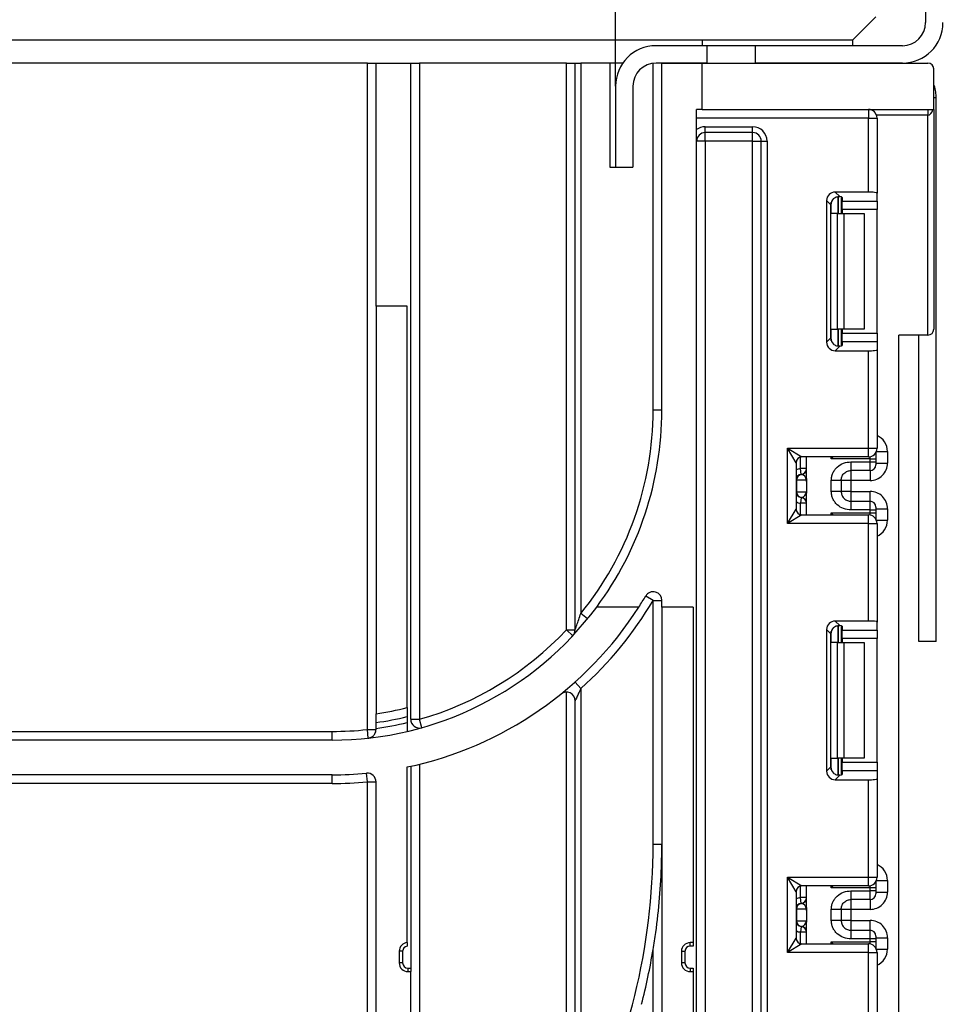
# Model space of a CAD drawing. Units: millimetres. Extents: x 7 to 419, y -29 to 291.
# Drawn here: x 239 to 255, y 243 to 260 of the extents above; entities that cross this region are included whole.
import ezdxf

# ---------------------------------------------------------------- set-up
doc = ezdxf.new("R2010")
doc.units = ezdxf.units.MM
doc.layers.add('FORMAT', color=7, linetype='Continuous')
doc.styles.add('SLDTEXTSTYLE1', font='TXT', dxfattribs={"width": 0.7})
doc.dimstyles.new('SLDDIMSTYLE0', dxfattribs={"dimtxt": 3.393075, "dimasz": 5, "dimexe": 0, "dimexo": 0.0625, "dimgap": 0.848269, "dimtad": 2, "dimdec": 4, "dimlfac": 5, "dimrnd": 1e-09, "dimzin": 12, "dimdsep": 46, "dimtxsty": 'SLDTEXTSTYLE1', "dimsah": 1, "dimcen": 0.09, "dimadec": 0, "dimazin": 3, "dimtfac": 1, "dimtdec": 4, "dimtofl": 0, "dimtmove": 0, "dimatfit": 3, "dimfxl": 0, "dimfrac": 2, "dimtolj": 1, "dimtzin": 12, "dimarcsym": 0})
doc.dimstyles.new('SLDDIMSTYLE3', dxfattribs={"dimtxt": 3.393075, "dimasz": 5, "dimexe": 0, "dimexo": 0.0625, "dimgap": 0.848269, "dimtad": 2, "dimdec": 0, "dimlfac": 5, "dimrnd": 1e-09, "dimzin": 12, "dimdsep": 46, "dimtxsty": 'SLDTEXTSTYLE1', "dimsah": 1, "dimcen": 0.09, "dimadec": 0, "dimazin": 3, "dimtfac": 1, "dimtdec": 0, "dimtofl": 0, "dimtmove": 0, "dimatfit": 3, "dimfxl": 0, "dimfrac": 2, "dimtolj": 1, "dimtzin": 12, "dimarcsym": 0})

# ---------------------------------------------------------------- blocks, each defined once
blk = doc.blocks.new('_D_14')
at = {"layer": 'FORMAT'}
for p, q in [((202.649, 255.019), (202.649, 283.867)), ((255.649, 255.019), (255.649, 283.867)), ((202.649, 282.867), (255.649, 282.867))]:
    blk.add_line(p, q, dxfattribs=at)
for points in [[(202.649, 282.867), (207.649, 282.427), (207.649, 283.307)], [(255.649, 282.867), (250.649, 283.307), (250.649, 282.427)]]:
    blk.add_solid(points, dxfattribs=at)
at = {"layer": 'FORMAT', "insert": (224.599, 287.241), "char_height": 3.3931, "attachment_point": 1, "style": 'SLDTEXTSTYLE1'}
blk.add_mtext('264', dxfattribs=at)
blk = doc.blocks.new('_D_15')
at = {"layer": 'FORMAT'}
for p, q in [((209.049, 258.608), (209.049, 268.016)), ((249.249, 258.608), (249.249, 268.016)), ((209.049, 267.016), (249.249, 267.016))]:
    blk.add_line(p, q, dxfattribs=at)
for points in [[(209.049, 267.016), (214.049, 266.576), (214.049, 267.456)], [(249.249, 267.016), (244.249, 267.456), (244.249, 266.576)]]:
    blk.add_solid(points, dxfattribs=at)
at = {"layer": 'FORMAT', "insert": (224.599, 271.39), "char_height": 3.3931, "attachment_point": 1, "style": 'SLDTEXTSTYLE1'}
blk.add_mtext('200', dxfattribs=at)

msp = doc.modelspace()

# ---------------------------------------------------------------- linework, layer by layer
at = {"color": 7, "linetype": 'Continuous', "lineweight": 25}
for p, q in [((254.609326, 262.487935), (254.609326, 259.707935)), ((253.349326, 259.407935), (253.749326, 259.807935)), ((204.949326, 259.407935), (253.349326, 259.407935)), ((250.749326, 259.407935), (250.749326, 259.307935)), ((253.349326, 259.307935), (253.349326, 259.407935)), ((250.829326, 259.307935), (249.949326, 259.307935)), ((250.829326, 259.307935), (250.829326, 259.007935)), ((251.669326, 259.307935), (250.829326, 259.307935)), ((251.669326, 259.007935), (251.669326, 259.307935)), ((254.209326, 259.307935), (251.669326, 259.307935)), ((244.959326, 259.007935), (213.339326, 259.007935)), ((244.959326, 247.491559), (244.959326, 259.007935)), ((244.959326, 259.007935), (245.109326, 259.007935)), ((245.109326, 259.007935), (245.709326, 259.007935)), ((245.109326, 254.807935), (245.109326, 259.007935)), ((245.709326, 247.667298), (245.709326, 259.007935)), ((245.709326, 259.007935), (245.859326, 259.007935)), ((245.859326, 259.007935), (245.859326, 247.667298)), ((248.399326, 259.007935), (245.859326, 259.007935)), ((248.399326, 249.213201), (248.399326, 259.007935)), ((248.399326, 259.007935), (248.549326, 259.007935)), ((248.549326, 249.213201), (248.549326, 259.007935)), ((248.549326, 259.007935), (248.649326, 259.007935)), ((248.649326, 259.007935), (248.649326, 249.499017)), ((249.149326, 259.007935), (248.649326, 259.007935)), ((249.149326, 259.007935), (249.149326, 257.207935)), ((249.37487, 259.007935), (249.149326, 259.007935)), ((249.899326, 253.007935), (249.899326, 259.004797)), ((250.829326, 259.007935), (249.949326, 259.007935)), ((250.049326, 253.007935), (250.049326, 259.007935)), ((250.049326, 259.007935), (250.749326, 259.007935)), ((250.749326, 258.207935), (250.749326, 259.007935)), ((250.749326, 259.007935), (254.649326, 259.007935)), ((254.209326, 259.007935), (251.669326, 259.007935)), ((254.749326, 258.207935), (254.749326, 258.907935)), ((249.249326, 258.607935), (249.249326, 257.207935)), ((249.549326, 258.607935), (249.549326, 257.207935)), ((254.793897, 258.407935), (254.749326, 258.407935)), ((254.793897, 258.261364), (254.793897, 258.407935)), ((250.749326, 258.207935), (250.649326, 258.207935)), ((250.649326, 226.407935), (250.649326, 258.207935)), ((250.749326, 258.207935), (254.749326, 258.207935)), ((253.619326, 258.207935), (253.619326, 258.057935)), ((254.649326, 258.207935), (254.649326, 258.107935)), ((254.749326, 258.207935), (254.749326, 254.407935)), ((254.793897, 249.011364), (254.793897, 258.261364)), ((253.619326, 258.057935), (250.649326, 258.057935)), ((253.619326, 256.779833), (253.619326, 258.057935)), ((253.619326, 258.057935), (253.769326, 258.057935)), ((253.769326, 258.057935), (253.769326, 256.761415)), ((254.649326, 254.307935), (254.649326, 258.107935)), ((250.799326, 257.907935), (251.619326, 257.907935)), ((250.799326, 257.807935), (250.799326, 257.907935)), ((251.619326, 257.807935), (250.799326, 257.807935)), ((250.799326, 257.657935), (250.799326, 257.807935)), ((251.619326, 257.807935), (251.619326, 257.907935)), ((251.619326, 257.657935), (251.619326, 257.807935)), ((250.799326, 257.657935), (250.649326, 257.657935)), ((250.799326, 257.657935), (250.799326, 226.407935)), ((251.619326, 257.657935), (250.799326, 257.657935)), ((251.619326, 257.657935), (251.769326, 257.657935)), ((251.619326, 200.657935), (251.619326, 257.657935)), ((251.769326, 257.657935), (251.869326, 257.657935)), ((251.769326, 200.657935), (251.769326, 257.657935)), ((251.869326, 257.657935), (251.869326, 200.657935)), ((249.149326, 257.207935), (249.249326, 257.207935)), ((249.249326, 257.207935), (249.549326, 257.207935)), ((253.619326, 256.779833), (253.04631, 256.779833)), ((253.04631, 256.779833), (253.125373, 256.70077)), ((252.897428, 256.630951), (252.897428, 254.184918)), ((252.971099, 256.55728), (252.897428, 256.630951)), ((253.149326, 256.696933), (253.149326, 256.407935)), ((253.169326, 256.687745), (253.169326, 256.624108)), ((253.169326, 256.624108), (253.769326, 256.624108)), ((253.169326, 256.475226), (253.169326, 256.624108)), ((253.769326, 256.624108), (253.769326, 256.761415)), ((253.769326, 256.624108), (253.769326, 256.475226)), ((252.971099, 254.258589), (252.971099, 256.55728)), ((253.769326, 256.475226), (253.169326, 256.475226)), ((253.169326, 256.475226), (253.169326, 256.407935)), ((253.769326, 254.340643), (253.769326, 256.475226)), ((253.087194, 256.407935), (252.97891, 256.407935)), ((253.087194, 254.407935), (253.087194, 256.407935)), ((253.087194, 256.407935), (253.19326, 256.407935)), ((253.19326, 256.407935), (253.19326, 254.407935)), ((253.19326, 256.407935), (253.549326, 256.407935)), ((253.549326, 256.407935), (253.549326, 254.407935)), ((245.109326, 254.807935), (245.109326, 247.762708)), ((245.649326, 254.807935), (245.109326, 254.807935)), ((245.649326, 247.869842), (245.649326, 254.807935)), ((252.97891, 254.407935), (253.087194, 254.407935)), ((253.19326, 254.407935), (253.087194, 254.407935)), ((253.149326, 254.407935), (253.149326, 254.118936)), ((253.169326, 254.407935), (253.169326, 254.340643)), ((253.549326, 254.407935), (253.19326, 254.407935)), ((252.897428, 254.184918), (252.971099, 254.258589)), ((253.169326, 254.340643), (253.769326, 254.340643)), ((253.169326, 254.191761), (253.169326, 254.340643)), ((253.769326, 254.340643), (253.769326, 254.191761)), ((254.649326, 254.307935), (254.149326, 254.307935)), ((254.149326, 141.027935), (254.149326, 254.307935)), ((254.493897, 249.011364), (254.493897, 254.307935)), ((253.125373, 254.115099), (253.04631, 254.036036)), ((253.169326, 254.191761), (253.169326, 254.128125)), ((253.769326, 254.191761), (253.169326, 254.191761)), ((253.769326, 254.191761), (253.769326, 254.054454)), ((253.769326, 254.054454), (253.769326, 252.351268)), ((253.04631, 254.036036), (253.619326, 254.036036)), ((253.619326, 252.351268), (253.619326, 254.036036)), ((250.049326, 253.007935), (249.899326, 253.007935)), ((252.219326, 252.351268), (253.619326, 252.351268)), ((252.219326, 251.051268), (252.219326, 252.351268)), ((252.369326, 252.101268), (252.219326, 252.351268)), ((252.219326, 252.351268), (252.469326, 252.201268)), ((253.619326, 252.351268), (253.769326, 252.351268)), ((253.619326, 252.201268), (253.619326, 252.351268)), ((253.619326, 252.201268), (252.469326, 252.201268)), ((252.549326, 251.826401), (252.549326, 252.201268)), ((253.749326, 252.276435), (253.749326, 252.267394)), ((253.749326, 252.267394), (253.749326, 252.16741)), ((253.949326, 252.296016), (253.949326, 252.096047)), ((252.369326, 252.101268), (252.369326, 251.301268)), ((252.459326, 251.900797), (252.449326, 252.000296)), ((252.549326, 252.000296), (252.449326, 252.000296)), ((253.649326, 252.16741), (252.97891, 252.16741)), ((253.319326, 252.11659), (253.649326, 252.11659)), ((253.649326, 252.11659), (253.649326, 252.16741)), ((253.649326, 252.16741), (253.749326, 252.16741)), ((253.649326, 251.966613), (253.649326, 252.11659)), ((253.649326, 252.11659), (253.749326, 252.11659)), ((253.749326, 252.16741), (253.749326, 252.11659)), ((253.749326, 252.11659), (253.749326, 252.066598)), ((253.749326, 252.096047), (253.949326, 252.096047)), ((252.463281, 251.900288), (252.459326, 251.900797)), ((253.649326, 251.966613), (253.319326, 251.966613)), ((252.378816, 251.801298), (252.369326, 251.801298)), ((252.378816, 251.801298), (252.378816, 251.601298)), ((252.547745, 251.801298), (252.378816, 251.801298)), ((252.549326, 251.776195), (252.549326, 251.576195)), ((252.979326, 251.605706), (252.979326, 251.79689)), ((253.149326, 251.79689), (253.149326, 251.605706)), ((253.319326, 251.796001), (253.149326, 251.796001)), ((253.649326, 251.796001), (253.319326, 251.796001)), ((253.319326, 251.796001), (253.319326, 251.606596)), ((252.369326, 251.601298), (252.378816, 251.601298)), ((252.378816, 251.601298), (252.547745, 251.601298)), ((252.459326, 251.5018), (252.449326, 251.402301)), ((252.459326, 251.5018), (252.463281, 251.502309)), ((252.549326, 251.201268), (252.549326, 251.576195)), ((253.319326, 251.606596), (253.149326, 251.606596)), ((253.319326, 251.606596), (253.649326, 251.606596)), ((252.549326, 251.402301), (252.449326, 251.402301)), ((253.319326, 251.435984), (253.319326, 251.286007)), ((253.319326, 251.435984), (253.649326, 251.435984)), ((253.649326, 251.286007), (253.649326, 251.435984)), ((253.749326, 251.335999), (253.749326, 251.286007)), ((252.219326, 251.051268), (252.369326, 251.301268)), ((252.469326, 251.201268), (252.219326, 251.051268)), ((252.469326, 251.201268), (253.619326, 251.201268)), ((252.97891, 251.235126), (253.649326, 251.235126)), ((253.649326, 251.286007), (253.319326, 251.286007)), ((253.619326, 251.051268), (253.619326, 251.201268)), ((253.649326, 251.235126), (253.649326, 251.286007)), ((253.649326, 251.286007), (253.749326, 251.286007)), ((253.649326, 251.235126), (253.749326, 251.235126)), ((253.749326, 251.30655), (253.949326, 251.30655)), ((253.749326, 251.286007), (253.749326, 251.235126)), ((253.749326, 251.235126), (253.749326, 251.135142)), ((253.949326, 251.30655), (253.949326, 251.10652)), ((253.619326, 251.051268), (252.219326, 251.051268)), ((253.619326, 249.3665), (253.619326, 251.051268)), ((253.619326, 251.051268), (253.769326, 251.051268)), ((253.749326, 251.135142), (253.749326, 251.126101)), ((253.769326, 251.051268), (253.769326, 249.348082)), ((249.899326, 249.721599), (249.770257, 249.798026)), ((249.899326, 249.721599), (250.049326, 249.721599)), ((249.899326, 245.507935), (249.899326, 249.721599)), ((250.049326, 249.607935), (250.049326, 249.721599)), ((248.765543, 249.404182), (248.649326, 249.499017)), ((249.653099, 249.607935), (248.924258, 249.607935)), ((250.589326, 249.607935), (250.049326, 249.607935)), ((250.049326, 249.607935), (250.049326, 226.407935)), ((250.589326, 249.607935), (250.589326, 243.807935)), ((253.619326, 249.3665), (253.04631, 249.3665)), ((253.04631, 249.3665), (253.125373, 249.287437)), ((253.149326, 249.2836), (253.149326, 248.994601)), ((253.769326, 249.210774), (253.769326, 249.348082)), ((248.508786, 249.110641), (248.399326, 249.213201)), ((248.399326, 249.213201), (248.549326, 249.213201)), ((252.897428, 249.217618), (252.897428, 246.771585)), ((252.971099, 249.143947), (252.897428, 249.217618)), ((252.971099, 246.845256), (252.971099, 249.143947)), ((253.169326, 249.274411), (253.169326, 249.210774)), ((253.169326, 249.210774), (253.769326, 249.210774)), ((253.169326, 249.061892), (253.169326, 249.210774)), ((253.769326, 249.210774), (253.769326, 249.061892)), ((253.087194, 248.994601), (252.97891, 248.994601)), ((253.087194, 246.994601), (253.087194, 248.994601)), ((253.087194, 248.994601), (253.19326, 248.994601)), ((253.769326, 249.061892), (253.169326, 249.061892)), ((253.169326, 249.061892), (253.169326, 248.994601)), ((253.19326, 248.994601), (253.19326, 246.994601)), ((253.19326, 248.994601), (253.549326, 248.994601)), ((253.549326, 248.994601), (253.549326, 246.994601)), ((253.769326, 246.92731), (253.769326, 249.061892)), ((254.793897, 249.011364), (254.493897, 249.011364)), ((248.649326, 248.200388), (248.549326, 248.312192)), ((248.399326, 239.976208), (248.399326, 248.137974)), ((248.649326, 248.200388), (248.649326, 240.427334)), ((248.549326, 239.976208), (248.549326, 247.987974)), ((245.109326, 247.510217), (245.109326, 247.611186)), ((245.649326, 247.715251), (245.649326, 247.612335)), ((245.709326, 247.667298), (245.859326, 247.667298)), ((245.900137, 247.522956), (245.859326, 247.667298)), ((213.949326, 247.457935), (244.349326, 247.457935)), ((244.349326, 247.307935), (244.349326, 247.457935)), ((244.959326, 247.491559), (245.109326, 247.491559)), ((244.975813, 247.342468), (244.959326, 247.491559)), ((245.109326, 247.491559), (245.109326, 247.510217)), ((244.349326, 247.307935), (213.949326, 247.307935)), ((252.97891, 246.994601), (253.087194, 246.994601)), ((253.19326, 246.994601), (253.087194, 246.994601)), ((253.149326, 246.994601), (253.149326, 246.705603)), ((253.169326, 246.994601), (253.169326, 246.92731)), ((253.169326, 246.92731), (253.769326, 246.92731)), ((253.169326, 246.778428), (253.169326, 246.92731)), ((253.549326, 246.994601), (253.19326, 246.994601)), ((253.769326, 246.92731), (253.769326, 246.778428)), ((244.959326, 246.586844), (244.94514, 246.736172)), ((245.649326, 243.807935), (245.649326, 246.843521)), ((245.709326, 246.856479), (245.709326, 243.367935)), ((245.859326, 246.891571), (245.859326, 241.267935)), ((252.897428, 246.771585), (252.971099, 246.845256)), ((253.169326, 246.778428), (253.169326, 246.714791)), ((253.769326, 246.778428), (253.169326, 246.778428)), ((253.769326, 246.778428), (253.769326, 246.641121)), ((244.349326, 246.707935), (213.949326, 246.707935)), ((244.349326, 246.557935), (213.949326, 246.557935)), ((244.349326, 246.557935), (244.349326, 246.707935)), ((244.959326, 241.267935), (244.959326, 246.586844)), ((244.959326, 246.586844), (245.109326, 246.586844)), ((245.109326, 241.267935), (245.109326, 246.586844)), ((253.125373, 246.701766), (253.04631, 246.622703)), ((253.04631, 246.622703), (253.619326, 246.622703)), ((253.619326, 244.937935), (253.619326, 246.622703)), ((253.769326, 246.641121), (253.769326, 244.937935)), ((249.899326, 245.507935), (250.049326, 245.507935)), ((252.219326, 244.937935), (253.619326, 244.937935)), ((252.219326, 243.637935), (252.219326, 244.937935)), ((252.369326, 244.687935), (252.219326, 244.937935)), ((252.219326, 244.937935), (252.469326, 244.787935)), ((253.619326, 244.937935), (253.769326, 244.937935)), ((253.619326, 244.787935), (253.619326, 244.937935)), ((253.749326, 244.863101), (253.749326, 244.854061)), ((253.749326, 244.854061), (253.749326, 244.754076)), ((253.949326, 244.882683), (253.949326, 244.682683)), ((252.369326, 244.687935), (252.369326, 243.887935)), ((253.619326, 244.787935), (252.469326, 244.787935)), ((252.549326, 244.413038), (252.549326, 244.787935)), ((253.649326, 244.754076), (252.97891, 244.754076)), ((253.319326, 244.703226), (253.649326, 244.703226)), ((253.649326, 244.703226), (253.649326, 244.754076)), ((253.749326, 244.754076), (253.649326, 244.754076)), ((253.649326, 244.553249), (253.649326, 244.703226)), ((253.749326, 244.703226), (253.649326, 244.703226)), ((253.749326, 244.754076), (253.749326, 244.703226)), ((253.749326, 244.703226), (253.749326, 244.653234)), ((253.749326, 244.682683), (253.949326, 244.682683)), ((252.459326, 244.487433), (252.449326, 244.586932)), ((252.549326, 244.586932), (252.449326, 244.586932)), ((253.649326, 244.553249), (253.319326, 244.553249)), ((252.378816, 244.387935), (252.369326, 244.387935)), ((252.378816, 244.387935), (252.378816, 244.187935)), ((252.547745, 244.387935), (252.378816, 244.387935)), ((252.463281, 244.486924), (252.459326, 244.487433)), ((252.549326, 244.362831), (252.549326, 244.162831)), ((252.979326, 244.192343), (252.979326, 244.383527)), ((253.149326, 244.383527), (253.149326, 244.192343)), ((253.319326, 244.382637), (253.149326, 244.382637)), ((253.649326, 244.382637), (253.319326, 244.382637)), ((253.319326, 244.382637), (253.319326, 244.193232)), ((252.369326, 244.187935), (252.378816, 244.187935)), ((252.378816, 244.187935), (252.547745, 244.187935)), ((253.319326, 244.193232), (253.149326, 244.193232)), ((253.319326, 244.193232), (253.649326, 244.193232)), ((252.459326, 244.088436), (252.449326, 243.988937)), ((252.459326, 244.088436), (252.463281, 244.088945)), ((252.549326, 243.787935), (252.549326, 244.162831)), ((253.319326, 244.02262), (253.319326, 243.872643)), ((253.319326, 244.02262), (253.649326, 244.02262)), ((253.649326, 243.872643), (253.649326, 244.02262)), ((252.219326, 243.637935), (252.369326, 243.887935)), ((252.549326, 243.988937), (252.449326, 243.988937)), ((253.649326, 243.872643), (253.319326, 243.872643)), ((253.649326, 243.821793), (253.649326, 243.872643)), ((253.749326, 243.872643), (253.649326, 243.872643)), ((253.749326, 243.922635), (253.749326, 243.872643)), ((253.749326, 243.893186), (253.949326, 243.893186)), ((253.749326, 243.872643), (253.749326, 243.821793)), ((253.949326, 243.893186), (253.949326, 243.693186)), ((249.899326, 241.128034), (249.899326, 243.689281)), ((250.589326, 243.807935), (250.539326, 243.807935)), ((250.539326, 243.747935), (250.539326, 243.807935)), ((250.589326, 243.747935), (250.539326, 243.747935)), ((250.589326, 243.807935), (250.589326, 243.747935)), ((252.469326, 243.787935), (252.219326, 243.637935)), ((252.469326, 243.787935), (253.619326, 243.787935)), ((252.97891, 243.821793), (253.649326, 243.821793)), ((253.619326, 243.637935), (253.619326, 243.787935)), ((253.749326, 243.821793), (253.649326, 243.821793)), ((253.749326, 243.821793), (253.749326, 243.721808)), ((253.749326, 243.721808), (253.749326, 243.712768)), ((245.509326, 243.658268), (245.509326, 243.457935)), ((245.569326, 243.658268), (245.509326, 243.658268)), ((245.569326, 243.658268), (245.569326, 243.457935)), ((250.389326, 243.657935), (250.389326, 243.457935)), ((250.449326, 243.657935), (250.389326, 243.657935)), ((250.449326, 243.657935), (250.449326, 243.457935)), ((253.619326, 243.637935), (252.219326, 243.637935)), ((253.619326, 241.953166), (253.619326, 243.637935)), ((253.619326, 243.637935), (253.769326, 243.637935)), ((253.769326, 243.637935), (253.769326, 241.934749)), ((245.569326, 243.457935), (245.509326, 243.457935)), ((245.659326, 243.367935), (245.659326, 243.307935)), ((245.659326, 243.367935), (245.709326, 243.367935)), ((245.709326, 243.367935), (245.709326, 243.307935)), ((250.449326, 243.457935), (250.389326, 243.457935)), ((250.539326, 243.367935), (250.539326, 243.307935)), ((250.539326, 243.367935), (250.589326, 243.367935)), ((250.589326, 243.367935), (250.589326, 243.307935)), ((245.659326, 243.307935), (245.709326, 243.307935)), ((245.709326, 241.267935), (245.709326, 243.307935)), ((250.539326, 243.307935), (250.589326, 243.307935)), ((250.589326, 243.307935), (250.589326, 226.407935))]:
    msp.add_line(p, q, dxfattribs=at)
at = {"color": 8, "linetype": 'Continuous', "lineweight": 25}
for p, q in [((254.649326, 258.107935), (253.760748, 258.107935)), ((252.97891, 256.407935), (252.97891, 256.605117)), ((253.099118, 256.700664), (253.099118, 256.407935)), ((253.099535, 256.407935), (253.099535, 256.7007)), ((252.97891, 254.210752), (252.97891, 254.407935)), ((253.099118, 254.407935), (253.099118, 254.11482)), ((253.099535, 254.114825), (253.099535, 254.407935)), ((252.449326, 252.000296), (252.449326, 252.199248)), ((252.97891, 252.16741), (252.97891, 252.201268)), ((253.649326, 252.16741), (253.649326, 252.204299)), ((253.748971, 252.27582), (253.749326, 252.267394)), ((253.75878, 252.296016), (253.949326, 252.296016)), ((253.319326, 251.966613), (253.319326, 251.796001)), ((253.649326, 251.966613), (253.649326, 251.796001)), ((253.319326, 251.606596), (253.319326, 251.435984)), ((253.649326, 251.435984), (253.649326, 251.606596)), ((252.449326, 251.203288), (252.449326, 251.402301)), ((252.97891, 251.201268), (252.97891, 251.235126)), ((253.649326, 251.198237), (253.649326, 251.235126)), ((253.748971, 251.126716), (253.749326, 251.135142)), ((253.75878, 251.10652), (253.949326, 251.10652)), ((253.099118, 249.287331), (253.099118, 248.994601)), ((253.099535, 248.994601), (253.099535, 249.287367)), ((252.97891, 248.994601), (252.97891, 249.191784)), ((252.97891, 246.797419), (252.97891, 246.994601)), ((253.099118, 246.994601), (253.099118, 246.701487)), ((253.099535, 246.701491), (253.099535, 246.994601)), ((253.749326, 244.854061), (253.748971, 244.862487)), ((253.75878, 244.882683), (253.949326, 244.882683)), ((252.449326, 244.586932), (252.449326, 244.785914)), ((252.97891, 244.754076), (252.97891, 244.787935)), ((253.649326, 244.754076), (253.649326, 244.790965)), ((253.319326, 244.553249), (253.319326, 244.382637)), ((253.649326, 244.553249), (253.649326, 244.382637)), ((253.319326, 244.193232), (253.319326, 244.02262)), ((253.649326, 244.02262), (253.649326, 244.193232)), ((252.449326, 243.789955), (252.449326, 243.988937)), ((252.97891, 243.787935), (252.97891, 243.821793)), ((253.649326, 243.784904), (253.649326, 243.821793)), ((253.749326, 243.721808), (253.748971, 243.713382)), ((253.75878, 243.693186), (253.949326, 243.693186))]:
    msp.add_line(p, q, dxfattribs=at)
at = {"color": 7, "linetype": 'Continuous', "lineweight": 25}
for centre, radius, start, end in [((254.209326, 259.707935), 0.4, 270, 0), ((254.209326, 259.707935), 0.7, 270, 0), ((249.949326, 258.607935), 0.7, 90, 180), ((249.949326, 258.607935), 0.4, 90, 180), ((254.649326, 258.907935), 0.1, 0, 90), ((253.619326, 258.057935), 0.15, 0, 90), ((250.799326, 257.657935), 0.25, 90, 126.8698976), ((250.799326, 257.657935), 0.15, 90, 180), ((251.619326, 257.657935), 0.25, 0, 90), ((251.619326, 257.657935), 0.15, 0, 90), ((254.649326, 254.407935), 0.1, 270, 0), ((244.349326, 253.007935), 5.55, 320.7846173, 0), ((244.349326, 253.007935), 5.7, 323.3809885, 0), ((253.619326, 252.351268), 0.15, 270, 0), ((252.469326, 252.101268), 0.1, 90, 180), ((252.449326, 252.000296), 0.1, 275.7391705, 0), ((252.449348, 251.999291), 0.099978, 278.0105824, 359.9924858), ((253.649334, 252.066605), 0.099992, 269.9956368, 359.9956361), ((252.469326, 251.801298), 0.1, 95.7391705, 180), ((252.478309, 251.801935), 0.099494, 98.6874337, 180.3668574), ((252.469326, 251.601298), 0.1, 180, 264.2608295), ((252.478309, 251.600661), 0.099494, 179.6331426, 261.3125663), ((252.449326, 251.402301), 0.1, 0, 84.2608295), ((252.449348, 251.403306), 0.099978, 0.0075142, 81.9894176), ((253.649334, 251.335991), 0.099992, 0.0043639, 90.0043632), ((252.469326, 251.301268), 0.1, 180, 270), ((253.619326, 251.051268), 0.15, 0, 90), ((244.349326, 253.007935), 6.3, 327.3379694, 329.3688463), ((249.899326, 249.721599), 0.15, 0, 149.3688463), ((244.349326, 253.007935), 6.45, 311.8103149, 329.3688463), ((244.349326, 253.007935), 5.7, 270, 323.3809885), ((244.349326, 253.007935), 6.3, 281.9084917, 327.3379694), ((244.349326, 253.007935), 5.55, 285.7876045, 316.8637411), ((248.399326, 249.213201), 0.15, 316.8637411, 0), ((248.399326, 247.987974), 0.15, 0, 128.8958713), ((244.349326, 253.007935), 5.3, 278.2444192, 284.1985599), ((244.349326, 253.007935), 5.45, 278.0159948, 283.7999205), ((244.349326, 253.007935), 5.55, 277.8706385, 283.5464878), ((245.859326, 247.667298), 0.15, 180, 285.7876045), ((244.349326, 253.007935), 5.55, 270, 276.3101223), ((244.349326, 253.007935), 6.3, 270, 275.4267809), ((244.959326, 246.586844), 0.15, 0, 95.4267809), ((244.349326, 253.007935), 6.45, 270, 275.4267809), ((238.949326, 245.507935), 10.95, 332.3556563, 0), ((253.619326, 244.937935), 0.15, 270, 0), ((252.469326, 244.687935), 0.1, 90, 180), ((252.449326, 244.586932), 0.1, 275.7391705, 0), ((252.449348, 244.585927), 0.099978, 278.0105824, 359.9924858), ((253.649334, 244.653242), 0.099992, 269.9956368, 359.9956361), ((252.469326, 244.387935), 0.1, 95.7391705, 180), ((252.478309, 244.388572), 0.099494, 98.6874337, 180.3668574), ((252.469326, 244.187935), 0.1, 180, 264.2608295), ((252.478309, 244.187298), 0.099494, 179.6331426, 261.3125663), ((252.449326, 243.988937), 0.1, 0, 84.2608295), ((252.449348, 243.989942), 0.099978, 0.0075142, 81.9894176), ((253.649334, 243.922628), 0.099992, 0.0043639, 90.0043632), ((252.469326, 243.887935), 0.1, 180, 270), ((245.659326, 243.658268), 0.15, 93.8225537, 180), ((245.659326, 243.658268), 0.09, 96.3793702, 180), ((238.949326, 245.507935), 11.1, 345.5735996, 350.5699921), ((250.539326, 243.657935), 0.15, 90, 180), ((250.539326, 243.657935), 0.09, 90, 180), ((253.619326, 243.637935), 0.15, 0, 90), ((245.659326, 243.457935), 0.15, 180, 270), ((245.659326, 243.457935), 0.09, 180, 270), ((250.539326, 243.457935), 0.15, 180, 270), ((250.539326, 243.457935), 0.09, 180, 270)]:
    msp.add_arc(centre, radius, start, end, dxfattribs=at)
at = {"color": 8, "linetype": 'Continuous', "lineweight": 25}
for centre, start, end in [((252.469326, 251.801298), 95.7391705, 120), ((252.469326, 251.601298), 240, 264.2608295), ((252.469326, 244.387935), 95.7391705, 120), ((252.469326, 244.187935), 240, 264.2608295)]:
    msp.add_arc(centre, 0.2, start, end, dxfattribs=at)
for centre, major_axis, ratio, start_param, end_param in [((254.649326, 258.307935), (0, 0.2), 0.5, 3.141592654, 4.188790205), ((253.649326, 252.296016), (0, -0.300046), 0.999847695, 1.570796327, 2.730075808), ((253.649326, 251.10652), (0, -0.300046), 0.999847695, 0.411516846, 1.570796327), ((253.649326, 244.882683), (0, -0.300046), 0.999847695, 1.570796327, 2.730075808), ((253.649326, 243.693186), (0, -0.300046), 0.999847695, 0.411516846, 1.570796327)]:
    msp.add_ellipse(centre, major_axis=major_axis, ratio=ratio, start_param=start_param, end_param=end_param, dxfattribs=at)
at = {"color": 7, "linetype": 'Continuous', "lineweight": 25}
for centre, major_axis, ratio, start_param, end_param in [((253.048555, 256.628706), (0.107653, -0.107653), 0.985256536, 2.363620832, 3.919564476), ((253.619326, 256.761415), (0.15, 0), 0.122784561, 0, 1.570796327), ((253.122225, 256.555036), (0.107653, -0.107653), 0.985256536, 3.097730129, 3.919564476), ((253.019326, 256.687745), (0.15, 0), 0.122784561, 0, 0.785584382), ((253.122225, 254.260833), (0.107653, 0.107653), 0.985256536, 2.363620832, 3.185455178), ((253.048555, 254.187163), (0.107653, 0.107653), 0.985256536, 2.363620832, 3.919564476), ((253.019326, 254.128125), (0.15, 0), 0.122784561, 5.497600925, 6.283185307), ((253.619326, 254.054454), (0.15, 0), 0.122784561, 4.71238898, 6.283185307), ((253.649326, 252.096047), (0, -0.300046), 0.999847695, 0, 1.570796327), ((252.449326, 251.801298), (0, 0.1), 0.984183324, 4.71238898, 6.140921669), ((252.449326, 251.601298), (0, 0.1), 0.984183324, 3.283856291, 4.71238898), ((253.649326, 251.30655), (0, -0.300046), 0.999847695, 1.570796327, 3.141592654), ((253.048555, 249.215373), (0.107653, -0.107653), 0.985256536, 2.363620832, 3.919564476), ((253.019326, 249.274411), (0.15, 0), 0.122784561, 0, 0.785584382), ((253.619326, 249.348082), (0.15, 0), 0.122784561, 0, 1.570796327), ((253.122225, 249.141702), (0.107653, -0.107653), 0.985256536, 3.097730129, 3.919564476), ((253.048555, 246.773829), (0.107653, 0.107653), 0.985256536, 2.363620832, 3.919564476), ((253.122225, 246.8475), (0.107653, 0.107653), 0.985256536, 2.363620832, 3.185455178), ((253.019326, 246.714791), (0.15, 0), 0.122784561, 5.497600925, 6.283185307), ((253.619326, 246.641121), (0.15, 0), 0.122784561, 4.71238898, 6.283185307), ((253.649326, 244.682683), (0, -0.300046), 0.999847695, 0, 1.570796327), ((252.449326, 244.387935), (0, 0.1), 0.984183324, 4.71238898, 6.140921669), ((252.449326, 244.187935), (0, 0.1), 0.984183324, 3.283856291, 4.71238898), ((253.649326, 243.893186), (0, -0.300046), 0.999847695, 1.570796327, 3.141592654)]:
    msp.add_ellipse(centre, major_axis=major_axis, ratio=ratio, start_param=start_param, end_param=end_param, dxfattribs=at)
for points, knots in [([(254.793897, 258.407935), (254.791981, 258.440806), (254.78806, 258.508071), (254.771824, 258.587607), (254.751377, 258.627537), (254.749326, 258.631541)], [0, 0, 0, 0, 0.462346654, 0.946094807, 1, 1, 1, 1]), ([(253.019326, 256.667236), (253.028985, 256.674755), (253.048331, 256.689815), (253.082003, 256.700438), (253.107979, 256.702435), (253.120915, 256.701197), (253.125373, 256.70077)], [0, 0, 0, 0, 0.288958785, 0.578796484, 0.854867544, 1, 1, 1, 1]), ([(253.125373, 254.115099), (253.115546, 254.114414), (253.095843, 254.113041), (253.060584, 254.121188), (253.034805, 254.13528), (253.022573, 254.145832), (253.019326, 254.148633)], [0, 0, 0, 0, 0.306769517, 0.615119103, 0.897857367, 1, 1, 1, 1]), ([(253.010027, 252.201268), (252.999999, 252.190338), (252.98969, 252.179101), (252.979196, 252.16772), (252.97891, 252.16741)], [0, 0, 0, 0, 0.972761081, 1, 1, 1, 1]), ([(252.979326, 251.79689), (252.980511, 251.818963), (252.982831, 251.862203), (253.003286, 251.924022), (253.036542, 251.980142), (253.095512, 252.043245), (253.189327, 252.104557), (253.275788, 252.11256), (253.319326, 252.11659)], [0, 0, 0, 0, 0.127691908, 0.250153501, 0.37329111, 0.502918693, 0.749683713, 1, 1, 1, 1]), ([(253.149326, 251.79689), (253.151329, 251.816938), (253.154479, 251.848482), (253.174397, 251.887861), (253.197108, 251.917063), (253.226374, 251.940555), (253.266942, 251.961351), (253.299133, 251.964584), (253.319326, 251.966613)], [0, 0, 0, 0, 0.224089739, 0.352604382, 0.491953964, 0.640034579, 0.774184727, 1, 1, 1, 1]), ([(252.549326, 251.776195), (252.549326, 251.776675), (252.549318, 251.781231), (252.549109, 251.789115), (252.548448, 251.796711), (252.547935, 251.800202), (252.547782, 251.801085), (252.547745, 251.801298)], [0, 0, 0, 0, 0.052873186, 0.501642397, 0.863973126, 0.967172032, 1, 1, 1, 1]), ([(252.547745, 251.601298), (252.547782, 251.601085), (252.548279, 251.598215), (252.549131, 251.590116), (252.549255, 251.581283), (252.549326, 251.576195)], [0, 0, 0, 0, 0.0329071542, 0.4429490291, 1, 1, 1, 1]), ([(253.319326, 251.286007), (253.275807, 251.290042), (253.189353, 251.298059), (253.095541, 251.359343), (253.036536, 251.422418), (253.003281, 251.478531), (252.982829, 251.540364), (252.98051, 251.583621), (252.979326, 251.605706)], [0, 0, 0, 0, 0.250211757, 0.497063764, 0.626636252, 0.749751869, 0.872235887, 1, 1, 1, 1]), ([(253.149326, 251.605706), (253.151328, 251.585659), (253.154479, 251.554115), (253.174397, 251.514736), (253.197108, 251.485534), (253.226375, 251.462042), (253.266942, 251.441246), (253.299133, 251.438012), (253.319326, 251.435984)], [0, 0, 0, 0, 0.224088514, 0.352603463, 0.491953961, 0.640035897, 0.774186484, 1, 1, 1, 1]), ([(252.97891, 251.235126), (252.979196, 251.234816), (252.98969, 251.223434), (252.999999, 251.212198), (253.010027, 251.201268)], [0, 0, 0, 0, 0.027238919, 1, 1, 1, 1]), ([(248.549326, 249.213201), (248.549507, 249.213682), (248.549881, 249.214679), (248.553738, 249.224988), (248.563697, 249.251788), (248.584409, 249.308621), (248.614554, 249.394056), (248.63721, 249.462443), (248.649326, 249.499017)], [0, 0, 0, 0, 0.039378778, 0.081829358, 0.182366565, 0.359046856, 0.657207273, 1, 1, 1, 1]), ([(253.019326, 249.253903), (253.028985, 249.261422), (253.048331, 249.276482), (253.082003, 249.287104), (253.107979, 249.289101), (253.120915, 249.287863), (253.125373, 249.287437)], [0, 0, 0, 0, 0.288958785, 0.578796484, 0.854867544, 1, 1, 1, 1]), ([(248.649326, 248.200388), (248.636877, 248.172855), (248.61405, 248.122372), (248.584778, 248.06059), (248.564676, 248.019103), (248.554161, 247.997735), (248.549839, 247.989007), (248.549477, 247.988277), (248.549326, 247.987974)], [0, 0, 0, 0, 0.330915866, 0.606722328, 0.766818568, 0.892711834, 0.955509776, 1, 1, 1, 1]), ([(245.109326, 247.611186), (245.109326, 247.628348), (245.109326, 247.662674), (245.109326, 247.708375), (245.109326, 247.742634), (245.109326, 247.760289), (245.109326, 247.762035), (245.109326, 247.762708)], [0, 0, 0, 0, 0.217404349, 0.434840073, 0.651329778, 0.865741652, 1, 1, 1, 1]), ([(245.649326, 247.869842), (245.649326, 247.868203), (245.649326, 247.864927), (245.649326, 247.839481), (245.649326, 247.801824), (245.649326, 247.75814), (245.649326, 247.728126), (245.649326, 247.715251)], [0, 0, 0, 0, 0.2066864339, 0.4132734457, 0.6226788521, 0.8381420127, 1, 1, 1, 1]), ([(245.649326, 247.612335), (245.649326, 247.594628), (245.649326, 247.559206), (245.649326, 247.512168), (245.649326, 247.47738), (245.649326, 247.460336), (245.649326, 247.458741), (245.649326, 247.45816)], [0, 0, 0, 0, 0.222341423, 0.444790128, 0.664079974, 0.877552759, 1, 1, 1, 1]), ([(244.975813, 247.342468), (244.976075, 247.342497), (244.982516, 247.343221), (245.009592, 247.348098), (245.050264, 247.367246), (245.085987, 247.407062), (245.105605, 247.448743), (245.108083, 247.477254), (245.109326, 247.491559)], [0, 0, 0, 0, 0.004135874, 0.101776671, 0.431445659, 0.676871992, 0.83787225, 1, 1, 1, 1]), ([(253.125373, 246.701766), (253.115546, 246.701081), (253.095843, 246.699708), (253.060584, 246.707854), (253.034805, 246.721947), (253.022573, 246.732499), (253.019326, 246.7353)], [0, 0, 0, 0, 0.306769517, 0.615119103, 0.897857367, 1, 1, 1, 1]), ([(249.899326, 243.689281), (249.91488, 243.788102), (249.992779, 244.283029), (250.041372, 244.888032), (250.049295, 245.395511), (250.049326, 245.504814), (250.049326, 245.507935)], [0, 0, 0, 0, 0.163711476, 0.819918471, 0.994859469, 1, 1, 1, 1]), ([(253.010027, 244.787935), (252.999999, 244.777004), (252.98969, 244.765768), (252.979196, 244.754386), (252.97891, 244.754076)], [0, 0, 0, 0, 0.9727610813, 1, 1, 1, 1]), ([(252.979326, 244.383527), (252.980511, 244.405599), (252.982831, 244.44884), (253.003286, 244.510658), (253.036542, 244.566778), (253.095512, 244.629881), (253.189327, 244.691193), (253.275788, 244.699196), (253.319326, 244.703226)], [0, 0, 0, 0, 0.127691908, 0.250153501, 0.37329111, 0.502918693, 0.749683713, 1, 1, 1, 1]), ([(253.149326, 244.383527), (253.151329, 244.403574), (253.154479, 244.435118), (253.174397, 244.474498), (253.197108, 244.503699), (253.226374, 244.527191), (253.266942, 244.547987), (253.299133, 244.551221), (253.319326, 244.553249)], [0, 0, 0, 0, 0.224089739, 0.352604382, 0.491953964, 0.640034579, 0.774184727, 1, 1, 1, 1]), ([(252.549326, 244.362831), (252.549326, 244.363312), (252.549318, 244.367867), (252.549109, 244.375751), (252.548448, 244.383347), (252.547935, 244.386838), (252.547782, 244.387721), (252.547745, 244.387935)], [0, 0, 0, 0, 0.052873186, 0.501642397, 0.863973126, 0.967172032, 1, 1, 1, 1]), ([(252.547745, 244.187935), (252.547782, 244.187721), (252.548279, 244.184852), (252.549131, 244.176753), (252.549255, 244.167919), (252.549326, 244.162831)], [0, 0, 0, 0, 0.032907154, 0.442949029, 1, 1, 1, 1]), ([(253.319326, 243.872643), (253.275807, 243.876678), (253.189353, 243.884695), (253.095541, 243.945979), (253.036536, 244.009054), (253.003281, 244.065167), (252.982829, 244.127), (252.98051, 244.170257), (252.979326, 244.192343)], [0, 0, 0, 0, 0.250211757, 0.497063764, 0.626636252, 0.749751869, 0.872235887, 1, 1, 1, 1]), ([(253.149326, 244.192343), (253.151328, 244.172295), (253.154479, 244.140751), (253.174397, 244.101372), (253.197108, 244.07217), (253.226375, 244.048678), (253.266942, 244.027882), (253.299133, 244.024649), (253.319326, 244.02262)], [0, 0, 0, 0, 0.224088514, 0.352603463, 0.491953961, 0.640035897, 0.774186484, 1, 1, 1, 1]), ([(245.649326, 243.807935), (245.649326, 243.807272), (245.649326, 243.805948), (245.649326, 243.795619), (245.649326, 243.78041), (245.649326, 243.763468), (245.649326, 243.752224), (245.649326, 243.747711)], [0, 0, 0, 0, 0.213865771, 0.427726477, 0.641739428, 0.856202909, 1, 1, 1, 1]), ([(252.97891, 243.821793), (252.979196, 243.821483), (252.98969, 243.810101), (252.999999, 243.798865), (253.010027, 243.787935)], [0, 0, 0, 0, 0.0272389187, 1, 1, 1, 1])]:
    msp.add_open_spline(points, degree=3, knots=knots, dxfattribs=at)
for points in [[(253.319326, 252.11659), (253.319326, 252.096716), (253.319326, 252.056968), (253.319326, 252.007039), (253.319326, 251.97249), (253.319326, 251.968572), (253.319326, 251.966613)], [(252.549326, 251.826401), (252.549127, 251.818034), (252.548727, 251.801298), (252.549127, 251.784563), (252.549326, 251.776195)], [(253.149326, 251.79689), (253.146771, 251.79689), (253.14166, 251.79689), (253.102348, 251.79689), (253.046155, 251.79689), (253.001603, 251.79689), (252.979326, 251.79689)], [(253.149326, 251.605706), (253.146771, 251.605706), (253.14166, 251.605706), (253.102348, 251.605706), (253.046155, 251.605706), (253.001603, 251.605706), (252.979326, 251.605706)], [(253.319326, 244.703226), (253.319326, 244.683352), (253.319326, 244.643604), (253.319326, 244.593676), (253.319326, 244.559126), (253.319326, 244.555208), (253.319326, 244.553249)], [(252.549326, 244.413038), (252.549127, 244.40467), (252.548727, 244.387935), (252.549127, 244.371199), (252.549326, 244.362831)], [(253.149326, 244.383527), (253.146771, 244.383527), (253.14166, 244.383527), (253.102348, 244.383527), (253.046155, 244.383527), (253.001603, 244.383527), (252.979326, 244.383527)], [(253.149326, 244.192343), (253.146771, 244.192343), (253.14166, 244.192343), (253.102348, 244.192343), (253.046155, 244.192343), (253.001603, 244.192343), (252.979326, 244.192343)]]:
    msp.add_open_spline(points, degree=3, dxfattribs=at)

# ---------------------------------------------------------------- dimensions: what is measured, and where the dimension line sits
at = {"layer": 'FORMAT'}
for base, p1, p2, dimstyle, picture, middle in [((255.649326, 282.866995), (202.649326, 255.019219), (255.649326, 255.019219), 'SLDDIMSTYLE0', '_D_14', (227.857333, 282.866995)), ((249.249326, 267.0164), (209.049326, 258.607935), (249.249326, 258.607935), 'SLDDIMSTYLE3', '_D_15', (227.857333, 267.0164))]:
    dim = msp.add_linear_dim(base=base, p1=p1, p2=p2, dimstyle=dimstyle, dxfattribs=at)
    dim.commit()
    dim.dimension.update_dxf_attribs({"geometry": picture, "text_midpoint": middle, "dimtype": 160})

doc.saveas('drawing.dxf')
